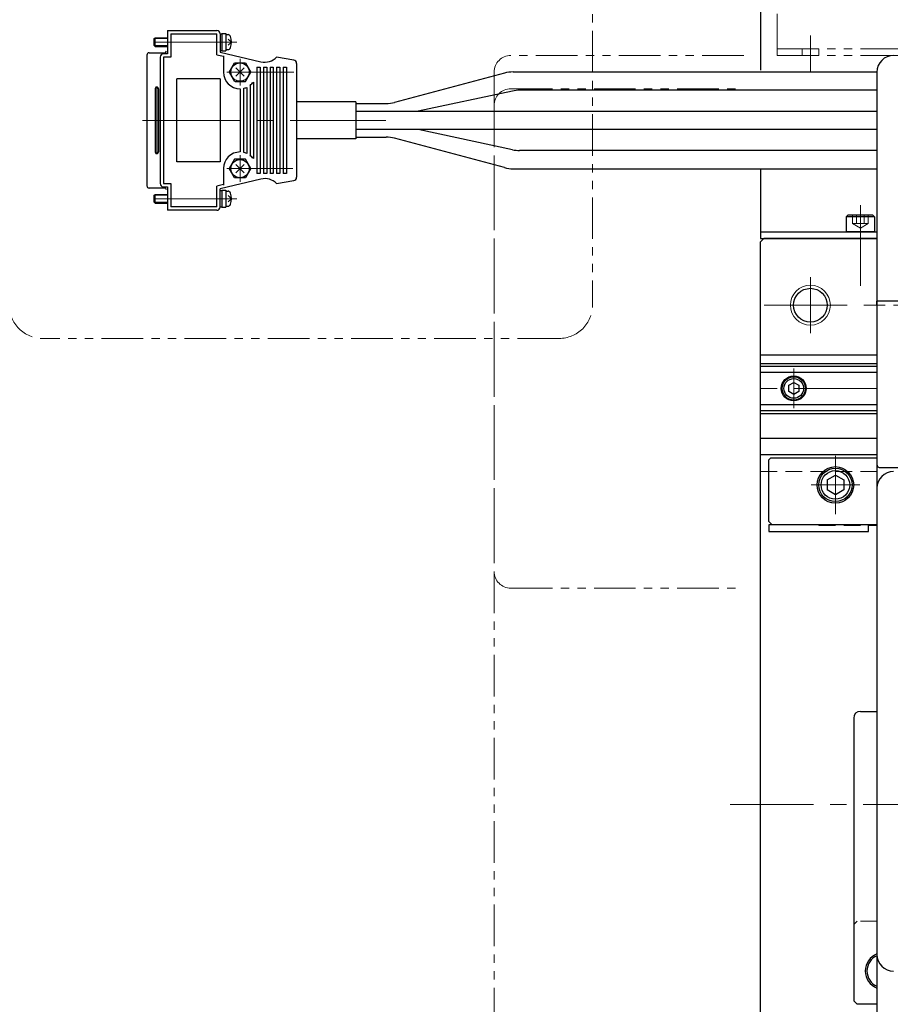
# Model space of a CAD drawing. Extents: x -10923 to -9096, y -276 to 1378.
# Drawn here: x -10258 to -9997, y 378 to 674 of the extents above; entities that cross this region are included whole.
import ezdxf

# ---------------------------------------------------------------- set-up
doc = ezdxf.new("R2010")
doc.units = 0
doc.header["$MEASUREMENT"] = 0
for name, pattern in [('CENTER', [2, 1.25, -0.25, 0.25, -0.25]), ('HIDDEN', [0.375, 0.25, -0.125]), ('PHANTOM2', [1.25, 0.625, -0.125, 0.125, -0.125, 0.125, -0.125])]:
    doc.linetypes.add(name, pattern=pattern)
for name, color, linetype, lineweight in [('中心線', 7, 'CENTER', 13), ('二点鎖線', 7, 'PHANTOM2', 13), ('実線', 7, 'CONTINUOUS', 30), ('破線', 7, 'HIDDEN', 13), ('細線', 7, 'CONTINUOUS', 9)]:
    doc.layers.add(name, color=color, linetype=linetype, lineweight=lineweight)

msp = doc.modelspace()

# ---------------------------------------------------------------- linework, layer by layer
at = {"layer": '中心線', "ltscale": 20}
for p, q in [((-10020.84, 658.11), (-10020.84, 668.94)), ((-10193.17, 666.92), (-10223.17, 666.92)), ((-10193.17, 666.92), (-10223.17, 666.92)), ((-10192.17, 661.9), (-10192.17, 653.9)), ((-10192.17, 661.9), (-10192.17, 653.9)), ((-10176.02, 657.9), (-10196.17, 657.9)), ((-10176.02, 657.9), (-10196.17, 657.9)), ((-10190.94, 659.14), (-10193.41, 656.66)), ((-10193.41, 659.14), (-10190.94, 656.66)), ((-10193.41, 659.14), (-10190.94, 656.66)), ((-10190.94, 659.14), (-10193.41, 656.66)), ((-10221.43, 643.4), (-10205.72, 643.4)), ((-10221.43, 643.4), (-10205.72, 643.4)), ((-10152.09, 643.4), (-10218.48, 643.4)), ((-10152.09, 643.4), (-10218.48, 643.4)), ((-10157.41, 643.4), (-10148.39, 643.4)), ((-10190.94, 630.14), (-10193.41, 627.66)), ((-10193.41, 630.14), (-10190.94, 627.66)), ((-10193.41, 630.14), (-10190.94, 627.66)), ((-10190.94, 630.14), (-10193.41, 627.66)), ((-10192.17, 632.9), (-10192.17, 624.9)), ((-10192.17, 632.9), (-10192.17, 624.9)), ((-10176.28, 628.9), (-10196.17, 628.9)), ((-10176.28, 628.9), (-10196.17, 628.9)), ((-10193.17, 619.88), (-10223.17, 619.88)), ((-10193.17, 619.88), (-10223.17, 619.88)), ((-10005.84, 617.89), (-10005.84, 598.89)), ((-10005.84, 609.29), (-10005.84, 593.71)), ((-10020.84, 579.49), (-10020.84, 596.29)), ((-10034.75, 587.89), (-9971.7, 587.89)), ((-10025.84, 556.94), (-10025.84, 568.84)), ((-10000.84, 562.89), (-10036.84, 562.89)), ((-10013.34, 525.16), (-10013.34, 542.62)), ((-10020.64, 533.89), (-10006.04, 533.89)), ((-10044.95, 437.89), (-9785.84, 437.89))]:
    msp.add_line(p, q, dxfattribs=at)
at = {"layer": '二点鎖線', "ltscale": 20}
for p, q in [((-10030.84, 662.89), (-10030.84, 802.89)), ((-10040.84, 662.89), (-10110.84, 662.89)), ((-10030.84, 664.89), (-9949.84, 664.89)), ((-10030.84, 662.89), (-9949.84, 662.89)), ((-10023.34, 662.89), (-10023.34, 664.89)), ((-10018.34, 662.89), (-10018.34, 664.89)), ((-10115.84, 657.89), (-10115.84, 217.89)), ((-10110.84, 652.89), (-10040.84, 652.89)), ((-10115.84, 647.89), (-10115.84, 507.89)), ((-10110.84, 502.89), (-10040.84, 502.89))]:
    msp.add_line(p, q, dxfattribs=at)
msp.add_lwpolyline([(-10251.49, 980.27), (-10096.31, 980.27, -0.414214), (-10086.31, 970.27), (-10086.31, 587.9, -0.414214), (-10096.31, 577.9), (-10251.49, 577.9, -0.414214), (-10261.49, 587.9), (-10261.49, 970.27, -0.414214)], format="xyb", close=True, dxfattribs=at)
for centre, start, end in [((-10110.84, 657.89), 90, 180), ((-10110.84, 647.89), 90, 180), ((-10110.84, 507.89), 180, 270)]:
    msp.add_arc(centre, 5, start, end, dxfattribs=at)
at = {"layer": '実線', "ltscale": 20}
for p, q in [((-10035.84, 699.01), (-10035.84, 658.5)), ((-10213.97, 670.4), (-10199.17, 670.4)), ((-10213.97, 670.4), (-10213.97, 663.4)), ((-10213.97, 670.4), (-10199.17, 670.4)), ((-10213.97, 670.4), (-10213.97, 663.4)), ((-10212.97, 669.4), (-10199.17, 669.4)), ((-10212.97, 669.4), (-10212.97, 662.4)), ((-10212.97, 669.4), (-10199.17, 669.4)), ((-10212.97, 669.4), (-10212.97, 662.4)), ((-10199.17, 663.13), (-10199.17, 669.4)), ((-10199.17, 663.13), (-10199.17, 669.4)), ((-10198.17, 669.42), (-10197.67, 669.42)), ((-10198.17, 669.42), (-10197.67, 669.42)), ((-10198.17, 669.4), (-10198.17, 663.92)), ((-10198.17, 669.4), (-10198.17, 663.92)), ((-10197.67, 669.52), (-10197.67, 664.32)), ((-10197.67, 669.52), (-10196.47, 669.52)), ((-10197.67, 669.52), (-10196.47, 669.52)), ((-10197.67, 669.52), (-10197.67, 664.32)), ((-10196.47, 669.52), (-10196.47, 664.32)), ((-10196.47, 669.52), (-10196.47, 664.32)), ((-10196.47, 669.17), (-10195.78, 669.17)), ((-10196.47, 669.17), (-10195.78, 669.17)), ((-10217.97, 667.96), (-10217.71, 668.22)), ((-10217.97, 667.96), (-10217.71, 668.22)), ((-10217.97, 665.88), (-10217.97, 667.96)), ((-10217.97, 665.88), (-10217.97, 667.96)), ((-10217.71, 665.62), (-10217.97, 665.88)), ((-10217.71, 665.62), (-10217.97, 665.88)), ((-10217.71, 665.62), (-10217.71, 668.22)), ((-10217.71, 668.22), (-10213.97, 668.22)), ((-10217.71, 668.22), (-10213.97, 668.22)), ((-10217.71, 665.62), (-10217.71, 668.22)), ((-10217.71, 665.62), (-10213.97, 665.62)), ((-10217.71, 665.62), (-10213.97, 665.62)), ((-10194.77, 666.92), (-10195.69, 667.84)), ((-10194.77, 666.92), (-10195.69, 667.84)), ((-10194.77, 666.92), (-10195.69, 666)), ((-10194.77, 666.92), (-10195.69, 666)), ((-10220.17, 663.03), (-10220.17, 643.4)), ((-10220.17, 663.03), (-10220.17, 643.4)), ((-10219.47, 663.73), (-10214.77, 663.73)), ((-10219.47, 663.73), (-10214.77, 663.73)), ((-10213.97, 663.4), (-10215.17, 663.4)), ((-10213.97, 663.4), (-10215.17, 663.4)), ((-10199.17, 663.13), (-10199.17, 663.4)), ((-10199.17, 663.13), (-10199.17, 663.4)), ((-10199.17, 663.13), (-10197.17, 662.66)), ((-10199.17, 663.13), (-10197.17, 662.66)), ((-10199.17, 663.13), (-10197.17, 662.66)), ((-10199.17, 663.13), (-10197.17, 662.66)), ((-10198.17, 664.42), (-10197.67, 664.42)), ((-10198.17, 664.42), (-10197.67, 664.42)), ((-10198.17, 663.92), (-10185.89, 661.03)), ((-10198.17, 663.92), (-10185.89, 661.03)), ((-10197.67, 664.32), (-10196.47, 664.32)), ((-10197.67, 664.32), (-10196.47, 664.32)), ((-10197.17, 662.82), (-10197.17, 657.9)), ((-10197.17, 662.82), (-10197.17, 657.9)), ((-10197.17, 662.82), (-10197.17, 657.9)), ((-10197.17, 662.82), (-10197.17, 657.9)), ((-10196.47, 664.67), (-10195.78, 664.67)), ((-10196.47, 664.67), (-10195.78, 664.67)), ((-10216.17, 662.4), (-10216.17, 643.4)), ((-10216.17, 662.4), (-10216.17, 643.4)), ((-10215.17, 662.4), (-10215.17, 643.4)), ((-10215.17, 662.4), (-10215.17, 643.4)), ((-10212.97, 662.4), (-10215.17, 662.4)), ((-10212.97, 662.4), (-10215.17, 662.4)), ((-10215.17, 662.4), (-10215.17, 643.4)), ((-10215.17, 662.4), (-10215.17, 643.4)), ((-10212.97, 662.4), (-10215.17, 662.4)), ((-10212.97, 662.4), (-10215.17, 662.4)), ((-10195.41, 657.9), (-10193.79, 660.7)), ((-10195.41, 657.9), (-10193.79, 660.7)), ((-10193.79, 660.7), (-10190.56, 660.7)), ((-10193.79, 660.7), (-10190.56, 660.7)), ((-10190.56, 660.7), (-10188.94, 657.9)), ((-10190.56, 660.7), (-10188.94, 657.9)), ((-10176, 661.49), (-10181.17, 662.4)), ((-10176, 661.49), (-10181.17, 662.4)), ((-10175.17, 660.5), (-10175.17, 643.4)), ((-10175.17, 660.5), (-10175.17, 643.4)), ((-10195.41, 657.9), (-10193.79, 655.1)), ((-10195.41, 657.9), (-10193.79, 655.1)), ((-10195.41, 657.9), (-10193.79, 655.1)), ((-10195.41, 657.9), (-10193.79, 655.1)), ((-10190.56, 655.1), (-10188.94, 657.9)), ((-10190.56, 655.1), (-10188.94, 657.9)), ((-10190.56, 655.1), (-10188.94, 657.9)), ((-10190.56, 655.1), (-10188.94, 657.9)), ((-10187.17, 659.4), (-10187.17, 643.4)), ((-10187.17, 659.4), (-10186.17, 659.4)), ((-10187.17, 659.4), (-10187.17, 643.4)), ((-10187.17, 659.4), (-10186.17, 659.4)), ((-10186.17, 659.4), (-10186.17, 643.4)), ((-10186.17, 659.4), (-10186.17, 643.4)), ((-10185.17, 659.4), (-10185.17, 643.4)), ((-10185.17, 659.4), (-10184.17, 659.4)), ((-10185.17, 659.4), (-10185.17, 643.4)), ((-10185.17, 659.4), (-10184.17, 659.4)), ((-10184.17, 659.4), (-10184.17, 643.4)), ((-10184.17, 659.4), (-10184.17, 643.4)), ((-10183.17, 659.4), (-10183.17, 643.4)), ((-10183.17, 659.4), (-10182.17, 659.4)), ((-10183.17, 659.4), (-10183.17, 643.4)), ((-10183.17, 659.4), (-10182.17, 659.4)), ((-10182.17, 659.4), (-10182.17, 643.4)), ((-10182.17, 659.4), (-10182.17, 643.4)), ((-10181.17, 659.4), (-10181.17, 643.4)), ((-10181.17, 659.4), (-10180.17, 659.4)), ((-10181.17, 659.4), (-10181.17, 643.4)), ((-10181.17, 659.4), (-10180.17, 659.4)), ((-10180.17, 659.4), (-10180.17, 643.4)), ((-10180.17, 659.4), (-10180.17, 643.4)), ((-10179.17, 659.4), (-10179.17, 643.4)), ((-10179.17, 659.4), (-10178.24, 659.4)), ((-10179.17, 659.4), (-10178.17, 659.4)), ((-10179.17, 659.4), (-10179.17, 643.4)), ((-10179.17, 659.4), (-10178.17, 659.4)), ((-10179.17, 659.4), (-10178.24, 659.4)), ((-10178.17, 659.4), (-10178.17, 643.4)), ((-10178.17, 659.4), (-10178.17, 643.4)), ((-10112.72, 657.6), (-10145.74, 648.79)), ((-10110.14, 657.94), (-10000.84, 657.94)), ((-10000.84, 657.89), (-10000.84, 217.89)), ((-10211.17, 630.9), (-10211.17, 655.9)), ((-10198.17, 655.9), (-10211.17, 655.9)), ((-10211.17, 630.9), (-10211.17, 655.9)), ((-10198.17, 655.9), (-10211.17, 655.9)), ((-10198.17, 655.9), (-10198.17, 630.9)), ((-10198.17, 655.9), (-10198.17, 630.9)), ((-10193.66, 655.1), (-10190.56, 655.1)), ((-10193.66, 655.1), (-10190.56, 655.1)), ((-10193.66, 655.1), (-10190.56, 655.1)), ((-10193.66, 655.1), (-10190.56, 655.1)), ((-10189.17, 653.9), (-10189.17, 643.4)), ((-10189.17, 653.9), (-10189.17, 643.4)), ((-10189.17, 653.9), (-10189.17, 643.4)), ((-10189.17, 653.9), (-10189.17, 643.4)), ((-10188.17, 654.9), (-10188.17, 643.4)), ((-10188.17, 654.9), (-10188.17, 643.4)), ((-10188.17, 654.9), (-10188.17, 643.4)), ((-10188.17, 654.9), (-10188.17, 643.4)), ((-10217.67, 652.9), (-10217.67, 643.4)), ((-10217.67, 652.9), (-10217.67, 643.4)), ((-10217.17, 653.4), (-10217.17, 643.4)), ((-10217.17, 653.4), (-10217.17, 643.4)), ((-10216.67, 652.9), (-10216.67, 643.4)), ((-10216.67, 652.9), (-10216.67, 643.4)), ((-10192.17, 652.9), (-10192.17, 643.47)), ((-10192.17, 652.9), (-10192.17, 643.47)), ((-10192.17, 652.9), (-10192.17, 643.47)), ((-10192.17, 652.9), (-10192.17, 643.47)), ((-10191.17, 653), (-10191.17, 643.4)), ((-10191.17, 653), (-10191.17, 643.4)), ((-10191.17, 653), (-10191.17, 643.4)), ((-10191.17, 653), (-10191.17, 643.4)), ((-10190.17, 653.32), (-10190.17, 643.4)), ((-10190.17, 653.32), (-10190.17, 643.4)), ((-10190.17, 653.32), (-10190.17, 643.4)), ((-10190.17, 653.32), (-10190.17, 643.4)), ((-10110.31, 652.22), (-10138.66, 646.15)), ((-10000.84, 652.44), (-10108.22, 652.44)), ((-10157.41, 648.95), (-10175.17, 648.95)), ((-10157.41, 648.95), (-10175.17, 648.95)), ((-10157.41, 648.95), (-10157.41, 637.85)), ((-10157.41, 648.95), (-10157.41, 637.85)), ((-10157.41, 648.45), (-10148.31, 648.45)), ((-10157.41, 646.15), (-10000.84, 646.15)), ((-10220.17, 643.4), (-10220.17, 623.77)), ((-10220.17, 643.4), (-10220.17, 623.77)), ((-10217.67, 643.4), (-10217.67, 633.9)), ((-10217.67, 643.4), (-10217.67, 633.9)), ((-10217.17, 643.4), (-10217.17, 633.4)), ((-10217.17, 643.4), (-10217.17, 633.4)), ((-10216.67, 643.4), (-10216.67, 633.9)), ((-10216.67, 643.4), (-10216.67, 633.9)), ((-10216.17, 643.4), (-10216.17, 624.4)), ((-10216.17, 643.4), (-10216.17, 624.4)), ((-10215.17, 643.4), (-10215.17, 624.4)), ((-10215.17, 643.4), (-10215.17, 624.4)), ((-10215.17, 643.4), (-10215.17, 624.4)), ((-10215.17, 643.4), (-10215.17, 624.4)), ((-10192.17, 643.33), (-10192.17, 633.9)), ((-10192.17, 643.33), (-10192.17, 633.9)), ((-10192.17, 643.33), (-10192.17, 633.9)), ((-10192.17, 643.33), (-10192.17, 633.9)), ((-10191.17, 643.4), (-10191.17, 633.8)), ((-10191.17, 643.4), (-10191.17, 633.8)), ((-10191.17, 643.4), (-10191.17, 633.8)), ((-10191.17, 643.4), (-10191.17, 633.8)), ((-10190.17, 643.4), (-10190.17, 633.48)), ((-10190.17, 643.4), (-10190.17, 633.48)), ((-10190.17, 643.4), (-10190.17, 633.48)), ((-10190.17, 643.4), (-10190.17, 633.48)), ((-10189.17, 643.4), (-10189.17, 632.9)), ((-10189.17, 643.4), (-10189.17, 632.9)), ((-10189.17, 643.4), (-10189.17, 632.9)), ((-10189.17, 643.4), (-10189.17, 632.9)), ((-10188.17, 643.4), (-10188.17, 631.9)), ((-10188.17, 643.4), (-10188.17, 631.9)), ((-10188.17, 643.4), (-10188.17, 631.9)), ((-10188.17, 643.4), (-10188.17, 631.9)), ((-10187.17, 643.4), (-10187.17, 627.4)), ((-10187.17, 643.4), (-10187.17, 627.4)), ((-10186.17, 643.4), (-10186.17, 627.4)), ((-10186.17, 643.4), (-10186.17, 627.4)), ((-10185.17, 643.4), (-10185.17, 627.4)), ((-10185.17, 643.4), (-10185.17, 627.4)), ((-10184.17, 643.4), (-10184.17, 627.4)), ((-10184.17, 643.4), (-10184.17, 627.4)), ((-10183.17, 643.4), (-10183.17, 627.4)), ((-10183.17, 643.4), (-10183.17, 627.4)), ((-10182.17, 643.4), (-10182.17, 627.4)), ((-10182.17, 643.4), (-10182.17, 627.4)), ((-10181.17, 643.4), (-10181.17, 627.4)), ((-10181.17, 643.4), (-10181.17, 627.4)), ((-10180.17, 643.4), (-10180.17, 627.4)), ((-10180.17, 643.4), (-10180.17, 627.4)), ((-10179.17, 643.4), (-10179.17, 627.4)), ((-10179.17, 643.4), (-10179.17, 627.4)), ((-10178.17, 643.4), (-10178.17, 627.4)), ((-10178.17, 643.4), (-10178.17, 627.4)), ((-10175.17, 643.4), (-10175.17, 626.3)), ((-10175.17, 643.4), (-10175.17, 626.3)), ((-10000.84, 640.65), (-10157.41, 640.65)), ((-10110.31, 634.59), (-10138.66, 640.65)), ((-10157.41, 637.85), (-10175.17, 637.85)), ((-10157.41, 637.85), (-10175.17, 637.85)), ((-10157.41, 638.35), (-10148.31, 638.35)), ((-10112.72, 629.2), (-10145.74, 638.02)), ((-10000.84, 634.36), (-10108.22, 634.36)), ((-10198.17, 630.9), (-10211.17, 630.9)), ((-10198.17, 630.9), (-10211.17, 630.9)), ((-10193.79, 631.7), (-10195.41, 628.9)), ((-10193.79, 631.7), (-10195.41, 628.9)), ((-10190.56, 631.7), (-10193.79, 631.7)), ((-10190.56, 631.7), (-10193.79, 631.7)), ((-10190.56, 631.7), (-10193.66, 631.7)), ((-10190.56, 631.7), (-10193.66, 631.7)), ((-10188.94, 628.9), (-10190.56, 631.7)), ((-10188.94, 628.9), (-10190.56, 631.7)), ((-10197.17, 629.4), (-10197.17, 623.98)), ((-10197.17, 629.4), (-10197.17, 623.98)), ((-10197.17, 629.4), (-10197.17, 623.98)), ((-10197.17, 629.4), (-10197.17, 623.98)), ((-10193.79, 626.1), (-10195.41, 628.9)), ((-10193.79, 626.1), (-10195.41, 628.9)), ((-10188.94, 628.9), (-10190.56, 626.1)), ((-10188.94, 628.9), (-10190.56, 626.1)), ((-10186.17, 627.4), (-10187.17, 627.4)), ((-10186.17, 627.4), (-10187.17, 627.4)), ((-10184.17, 627.4), (-10185.17, 627.4)), ((-10184.17, 627.4), (-10185.17, 627.4)), ((-10182.17, 627.4), (-10183.18, 627.4)), ((-10182.17, 627.4), (-10183.18, 627.4)), ((-10180.17, 627.4), (-10181.17, 627.4)), ((-10180.59, 627.4), (-10181.17, 627.4)), ((-10180.59, 627.4), (-10181.17, 627.4)), ((-10180.17, 627.4), (-10181.17, 627.4)), ((-10178.24, 627.4), (-10179.17, 627.4)), ((-10178.17, 627.4), (-10179.17, 627.4)), ((-10178.17, 627.4), (-10179.17, 627.4)), ((-10178.24, 627.4), (-10179.17, 627.4)), ((-10110.14, 628.86), (-10000.84, 628.86)), ((-10035.84, 628.86), (-10035.84, 607.89)), ((-10215.17, 624.4), (-10212.97, 624.4)), ((-10215.17, 624.4), (-10212.97, 624.4)), ((-10215.17, 624.4), (-10212.97, 624.4)), ((-10215.17, 624.4), (-10212.97, 624.4)), ((-10212.97, 624.4), (-10212.97, 617.4)), ((-10212.97, 624.4), (-10212.97, 617.4)), ((-10197.17, 624.14), (-10199.17, 623.67)), ((-10197.17, 624.14), (-10199.17, 623.67)), ((-10197.17, 624.14), (-10199.17, 623.67)), ((-10197.17, 624.14), (-10199.17, 623.67)), ((-10185.89, 625.77), (-10198.17, 622.88)), ((-10185.89, 625.77), (-10198.17, 622.88)), ((-10190.56, 626.1), (-10193.79, 626.1)), ((-10190.56, 626.1), (-10193.79, 626.1)), ((-10181.17, 624.4), (-10176, 625.31)), ((-10181.17, 624.4), (-10176, 625.31)), ((-10214.77, 623.07), (-10219.47, 623.07)), ((-10214.77, 623.07), (-10219.47, 623.07)), ((-10217.97, 620.92), (-10217.71, 621.18)), ((-10217.97, 620.92), (-10217.71, 621.18)), ((-10217.71, 618.58), (-10217.71, 621.18)), ((-10217.71, 621.18), (-10213.97, 621.18)), ((-10217.71, 621.18), (-10213.97, 621.18)), ((-10217.71, 618.58), (-10217.71, 621.18)), ((-10215.17, 623.4), (-10213.97, 623.4)), ((-10215.17, 623.4), (-10213.97, 623.4)), ((-10213.97, 623.4), (-10213.97, 616.4)), ((-10213.97, 623.4), (-10213.97, 616.4)), ((-10199.17, 617.4), (-10199.17, 623.67)), ((-10199.17, 623.4), (-10199.17, 623.67)), ((-10199.17, 623.4), (-10199.17, 623.67)), ((-10199.17, 617.4), (-10199.17, 623.67)), ((-10198.17, 617.4), (-10198.17, 622.88)), ((-10198.17, 617.4), (-10198.17, 622.88)), ((-10198.17, 622.38), (-10197.67, 622.38)), ((-10198.17, 622.38), (-10197.67, 622.38)), ((-10197.67, 622.48), (-10197.67, 617.28)), ((-10197.67, 622.48), (-10196.47, 622.48)), ((-10197.67, 622.48), (-10196.47, 622.48)), ((-10197.67, 622.48), (-10197.67, 617.28)), ((-10196.47, 622.48), (-10196.47, 617.28)), ((-10196.47, 622.48), (-10196.47, 617.28)), ((-10196.47, 622.13), (-10195.78, 622.13)), ((-10196.47, 622.13), (-10195.78, 622.13)), ((-10217.97, 618.84), (-10217.97, 620.92)), ((-10217.97, 618.84), (-10217.97, 620.92)), ((-10217.71, 618.58), (-10217.97, 618.84)), ((-10217.71, 618.58), (-10217.97, 618.84)), ((-10217.71, 618.58), (-10213.97, 618.58)), ((-10217.71, 618.58), (-10213.97, 618.58)), ((-10194.77, 619.88), (-10195.69, 620.8)), ((-10194.77, 619.88), (-10195.69, 620.8)), ((-10194.77, 619.88), (-10195.69, 618.96)), ((-10194.77, 619.88), (-10195.69, 618.96)), ((-10199.17, 616.4), (-10213.97, 616.4)), ((-10199.17, 616.4), (-10213.97, 616.4)), ((-10199.17, 617.4), (-10212.97, 617.4)), ((-10199.17, 617.4), (-10212.97, 617.4)), ((-10198.17, 617.38), (-10197.67, 617.38)), ((-10198.17, 617.38), (-10197.67, 617.38)), ((-10197.67, 617.28), (-10196.47, 617.28)), ((-10197.67, 617.28), (-10196.47, 617.28)), ((-10196.47, 617.63), (-10195.78, 617.63)), ((-10196.47, 617.63), (-10195.78, 617.63)), ((-10010.09, 614.39), (-10009.59, 614.89)), ((-10001.59, 614.39), (-10010.09, 614.39)), ((-10010.09, 614.39), (-10010.09, 609.89)), ((-10002.09, 614.89), (-10009.59, 614.89)), ((-10001.59, 614.39), (-10002.09, 614.89)), ((-10001.59, 614.39), (-10001.59, 609.89)), ((-10035.84, 609.89), (-10000.84, 609.89)), ((-10001.59, 609.89), (-10010.09, 609.89)), ((-10035.84, 607.89), (-10000.84, 607.89)), ((-10035.84, 606.89), (-10034.84, 607.89)), ((-10035.84, 268.89), (-10035.84, 606.89)), ((-10000.84, 607.89), (-10034.84, 607.89)), ((-9668.34, 589.09), (-10000.84, 589.09)), ((-10000.84, 587.89), (-10000.84, 589.09)), ((-9668.34, 589.09), (-10000.84, 589.09)), ((-10000.84, 587.89), (-10000.84, 589.09)), ((-10000.84, 587.89), (-10000.84, 540.09)), ((-10000.84, 587.89), (-10000.84, 540.09)), ((-10000.84, 572.89), (-10035.84, 572.89)), ((-10035.84, 555.39), (-10035.84, 570.39)), ((-10035.84, 570.39), (-10000.84, 570.39)), ((-10035.84, 569.56), (-10000.84, 569.56)), ((-10035.84, 567.74), (-10000.84, 567.74)), ((-10027.34, 563.83), (-10025.84, 564.69)), ((-10027.34, 561.96), (-10027.34, 563.83)), ((-10025.84, 561.09), (-10027.34, 561.96)), ((-10025.84, 564.69), (-10024.34, 563.83)), ((-10024.34, 561.96), (-10025.84, 561.09)), ((-10024.34, 563.83), (-10024.34, 561.96)), ((-10035.84, 558.05), (-10000.84, 558.05)), ((-10035.84, 556.23), (-10000.84, 556.23)), ((-10035.84, 555.39), (-10000.84, 555.39)), ((-10000.84, 547.89), (-10035.84, 547.89)), ((-10000.84, 542.89), (-10035.84, 542.89)), ((-10033.34, 541.39), (-10032.84, 541.89)), ((-10033.34, 522.89), (-10033.34, 541.39)), ((-10000.84, 541.89), (-10032.84, 541.89)), ((-9999.84, 539.09), (-9669.34, 539.09)), ((-9999.84, 539.09), (-9669.34, 539.09)), ((-10015.84, 535.4), (-10013.34, 536.84)), ((-10015.84, 535.4), (-10015.84, 532.39)), ((-10013.34, 536.84), (-10010.84, 535.4)), ((-10010.84, 535.4), (-10010.84, 532.39)), ((-10013.34, 530.94), (-10015.84, 532.39)), ((-10010.84, 532.39), (-10013.34, 530.94)), ((-10000.84, 532.89), (-10000.84, 392.89)), ((-10033.34, 522.89), (-10032.34, 521.89)), ((-10033.34, 521.89), (-10033.34, 519.89)), ((-10000.84, 521.89), (-10033.34, 521.89)), ((-10000.84, 521.89), (-10032.34, 521.89)), ((-10003.34, 519.89), (-10003.34, 521.89)), ((-10000.84, 521.69), (-10003.34, 521.69)), ((-10033.34, 519.89), (-10003.34, 519.89)), ((-10005.84, 465.89), (-10000.84, 465.89)), ((-10007.84, 463.89), (-10007.84, 378.89)), ((-10007.84, 378.89), (-10006.84, 377.89)), ((-10000.84, 377.89), (-10006.84, 377.89))]:
    msp.add_line(p, q, dxfattribs=at)
for centre, radius in [((-10192.17, 657.9), 2.75), ((-10192.17, 657.9), 2.75), ((-10192.17, 628.9), 2.75), ((-10192.17, 628.9), 2.75), ((-10020.84, 587.89), 5.06), ((-10025.84, 562.89), 3.75), ((-10025.84, 562.89), 3.5), ((-10025.84, 562.89), 2.95), ((-10013.34, 533.89), 5.5), ((-10013.34, 533.89), 5), ((-10013.34, 533.89), 4.3)]:
    msp.add_circle(centre, radius, dxfattribs=at)
for centre, radius, start, end in [((-10199.17, 669.4), 1, 360, 90.0008), ((-10199.17, 669.4), 1, 360, 90.0008), ((-10195.78, 668.37), 0.8, 16.192, 90.0011), ((-10195.78, 668.37), 0.8, 16.192, 90.0011), ((-10200.77, 666.92), 6, 343.8089, 16.192), ((-10200.77, 666.92), 6, 343.8089, 16.192), ((-10219.47, 663.03), 0.7, 89.9991, 180.0002), ((-10219.47, 663.03), 0.7, 89.9991, 180.0002), ((-10215.17, 662.4), 1, 90.0009, 180), ((-10215.17, 662.4), 1, 90.0009, 180), ((-10214.77, 664.23), 0.5, 270, 0), ((-10214.77, 664.23), 0.5, 270, 0), ((-10195.78, 665.47), 0.8, 270, 343.8085), ((-10195.78, 665.47), 0.8, 270, 343.8085), ((-9995.84, 657.89), 5, 90, 180), ((-10184.74, 665.9), 5, 256.7729, 315.5742), ((-10184.74, 665.9), 5, 256.7729, 315.5742), ((-10176.17, 660.5), 1, 359.9996, 80.001), ((-10176.17, 660.5), 1, 359.9996, 80.001), ((-10192.17, 657.9), 5, 180, 269.9999), ((-10192.17, 657.9), 5, 180, 269.9999), ((-10110.14, 647.94), 10, 90, 104.9438), ((-10192.17, 657.9), 5, 306.8699, 323.3753), ((-10192.17, 657.9), 5, 306.8699, 323.3753), ((-10217.17, 652.9), 0.5, 0, 180.0004), ((-10217.17, 652.9), 0.5, 0, 180.0004), ((-10192.17, 657.9), 5, 281.5369, 293.5781), ((-10192.17, 657.9), 5, 281.5369, 293.5781), ((-10108.22, 642.44), 10, 90, 102.0763), ((-10148.31, 658.45), 10, 270, 284.9438), ((-10148.31, 628.35), 10, 75.0562, 90), ((-10217.17, 633.9), 0.5, 179.9995, 0.0009), ((-10217.17, 633.9), 0.5, 179.9995, 0.0009), ((-10192.17, 628.9), 5, 89.999, 179.9989), ((-10192.17, 628.9), 5, 89.999, 179.9989), ((-10192.17, 628.9), 5, 66.423, 78.464), ((-10192.17, 628.9), 5, 66.423, 78.464), ((-10108.22, 644.36), 10, 257.9237, 270), ((-10192.17, 628.9), 5, 36.871, 53.131), ((-10192.17, 628.9), 5, 36.871, 53.131), ((-10110.14, 638.86), 10, 255.0562, 270), ((-10215.17, 624.4), 1, 180, 270), ((-10215.17, 624.4), 1, 180, 270), ((-10184.74, 620.9), 5, 44.426, 103.225), ((-10184.74, 620.9), 5, 44.426, 103.225), ((-10176.17, 626.3), 1, 279.9998, 360), ((-10176.17, 626.3), 1, 279.9998, 360), ((-10219.47, 623.77), 0.7, 179.9997, 270), ((-10219.47, 623.77), 0.7, 179.9997, 270), ((-10214.77, 622.57), 0.5, 0.0009, 90), ((-10214.77, 622.57), 0.5, 0.0009, 90), ((-10195.78, 621.33), 0.8, 16.192, 90.0011), ((-10195.78, 621.33), 0.8, 16.192, 90.0011), ((-10200.77, 619.88), 6, 343.8089, 16.192), ((-10200.77, 619.88), 6, 343.8089, 16.192), ((-10195.78, 618.43), 0.8, 270, 343.8088), ((-10195.78, 618.43), 0.8, 270, 343.8088), ((-10199.17, 617.4), 1, 270, 0.0005), ((-10199.17, 617.4), 1, 270, 0.0005), ((-9999.84, 540.09), 1, 180, 270), ((-9999.84, 540.09), 1, 180, 270), ((-9995.84, 532.89), 5, 90, 180), ((-10005.84, 463.89), 2, 90, 180), ((-9998.84, 387.89), 5.5, 111.3237, 248.6763), ((-9998.84, 387.89), 5, 113.3677, 246.4218), ((-9995.84, 392.89), 5, 180, 270)]:
    msp.add_arc(centre, radius, start, end, dxfattribs=at)
at = {"layer": '破線', "ltscale": 20}
for p, q in [((-10008.15, 614.89), (-10008.15, 612.39)), ((-10003.53, 612.39), (-10008.15, 612.39)), ((-10008.15, 612.39), (-10005.84, 611.06)), ((-10006.99, 614.89), (-10006.99, 612.39)), ((-10003.53, 612.39), (-10005.84, 611.06)), ((-10004.68, 614.89), (-10004.68, 612.39)), ((-10003.53, 614.89), (-10003.53, 612.39)), ((-10004.11, 612.06), (-10004.11, 612.06)), ((-9668.34, 587.89), (-10000.84, 587.89)), ((-9668.34, 587.89), (-10000.84, 587.89)), ((-10035.84, 537.89), (-10000.84, 537.89)), ((-10018.34, 521.69), (-10018.34, 521.89)), ((-10018.34, 521.89), (-10018.34, 521.69)), ((-10018.34, 521.69), (-10003.34, 521.69)), ((-10006.84, 402.89), (-10007.84, 401.89)), ((-10000.84, 402.89), (-10006.84, 402.89)), ((-10007.84, 378.89), (-10007.84, 401.89))]:
    msp.add_line(p, q, dxfattribs=at)
at = {"layer": '細線', "ltscale": 20}
for p, q in [((-10217.97, 667.96), (-10213.97, 667.96)), ((-10217.97, 667.96), (-10213.97, 667.96)), ((-10217.97, 665.88), (-10213.97, 665.88)), ((-10217.97, 665.88), (-10213.97, 665.88)), ((-10217.97, 620.92), (-10213.97, 620.92)), ((-10217.97, 620.92), (-10213.97, 620.92)), ((-10217.97, 618.84), (-10213.97, 618.84)), ((-10217.97, 618.84), (-10213.97, 618.84))]:
    msp.add_line(p, q, dxfattribs=at)
msp.add_circle((-10020.84, 587.89), 6, dxfattribs=at)

doc.saveas('drawing.dxf')
